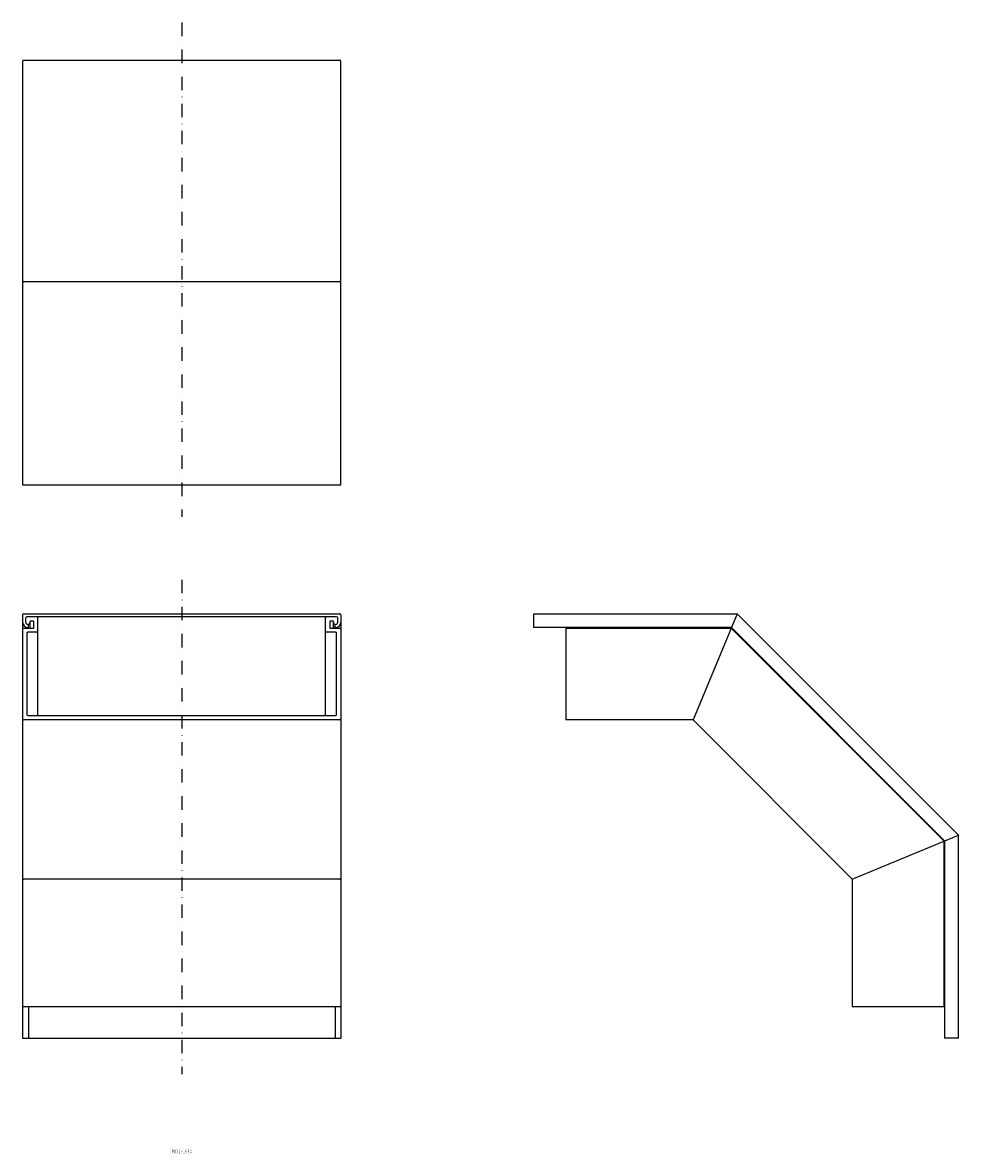
# Model space of a CAD drawing. Extents: x 389 to 1271, y -361 to 705.
import ezdxf
from ezdxf.enums import TextEntityAlignment as Align

# ---------------------------------------------------------------- set-up
doc = ezdxf.new("R2010")
doc.units = 0
doc.linetypes.add('DASHDOT', pattern=[25.4, 12.7, -6.35, 0, -6.35])
doc.layers.get('0').update_dxf_attribs({"linetype": 'CONTINUOUS'})
doc.layers.add('2', color=7, linetype='CONTINUOUS')
doc.layers.add('図面枠', color=7, linetype='CONTINUOUS')
doc.styles.add('MDRAFSTD', font='TXT', dxfattribs={"bigfont": 'BIGFONT'})

msp = doc.modelspace()

# ---------------------------------------------------------------- linework, layer by layer
at = {"color": 7, "linetype": 'DASHDOT'}
for p, q in [((539, 704.6), (539, 238.7)), ((539, 179.5), (539, -286.4))]:
    msp.add_line(p, q, dxfattribs=at)
at = {"layer": '2', "color": 7, "linetype": 'CONTINUOUS'}
for p, q in [((389.3, 460.3), (389.6, 460.4)), ((389.6, 460.4), (390, 460.4)), ((688.4, 460.4), (688, 460.4)), ((688.7, 460.3), (688.4, 460.4)), ((390, 147.5), (688, 147.5)), ((392, 139.5), (392, 143.5)), ((685, 144.5), (393, 144.5)), ((399, 140.5), (396, 140.5)), ((399.5, 134), (399.5, 140)), ((678.5, 140), (678.5, 134)), ((682, 140.5), (679, 140.5)), ((686, 139.5), (686, 143.5)), ((871, 147.5), (1062.4, 147.5)), ((1062.4, 147.5), (1271, -61.1)), ((390, 134), (399.5, 134)), ((393, 129), (393, 52.5)), ((394.5, 137.5), (394, 137.5)), ((402.5, 130), (394, 130)), ((684, 130), (675.5, 130)), ((678.5, 134), (688, 134)), ((683.5, 137.5), (684, 137.5)), ((685, 52.5), (685, 129)), ((1057, 134.5), (871, 134.5)), ((901, 134), (1056.8, 134)), ((1056.8, 134), (1257.5, -66.7)), ((1258, -66.5), (1057, 134.5)), ((688, 47.5), (390, 47.5)), ((394, 51.5), (684, 51.5)), ((1021, 47.5), (901, 47.5)), ((1171, -102.5), (1021, 47.5)), ((1271, -252.5), (1271, -61.1)), ((1257.5, -222.5), (1257.5, -66.7)), ((1258, -66.5), (1258, -252.5)), ((389.3, -102.4), (389.6, -102.5)), ((389.6, -102.5), (390, -102.5)), ((688.4, -102.5), (688, -102.5)), ((688.7, -102.4), (688.4, -102.5)), ((1171, -102.5), (1171, -222.5)), ((394.5, -222.5), (394.5, -252.5)), ((683.5, -222.5), (683.5, -252.5))]:
    msp.add_line(p, q, dxfattribs=at)
for centre, radius, start, end in [((390, 668), 1, 90, 180), ((688, 668), 1, 0, 90), ((389.8, 459.6), 0.877, 74.4054, 150.5946), ((389.4, 459.9), 0.401, 103.9248, 166.0752), ((688.2, 459.6), 0.877, 29.4054, 105.5946), ((688.6, 459.9), 0.401, 13.9248, 76.0752), ((390, 146.5), 1, 90, 180), ((394, 139.5), 5, 180, 270), ((393, 143.5), 1, 90, 180), ((399, 140), 0.5, 0, 90), ((402.5, 143.5), 1, 0, 90), ((675.5, 143.5), 1, 90, 180), ((679, 140), 0.5, 90, 180), ((684, 139.5), 5, 270, 0), ((685, 143.5), 1, 0, 90), ((688, 146.5), 1, 0, 90), ((390, 133), 1, 90, 180), ((394, 129), 1, 90, 180), ((394, 135), 0.5, 270, 0), ((402.5, 131), 1, 270, 0), ((675.5, 131), 1, 180, 270), ((684, 135), 0.5, 180, 270), ((684, 129), 1, 0, 90), ((688, 133), 1, 0, 90), ((390, 48.5), 1, 180, 270), ((394, 52.5), 1, 180, 270), ((684, 52.5), 1, 270, 0), ((688, 48.5), 1, 270, 0), ((389.8, -101.7), 0.877, 209.4054, 285.5946), ((389.4, -102), 0.401, 193.9248, 256.0752), ((688.2, -101.7), 0.877, 254.4054, 330.5946), ((688.6, -102), 0.401, 283.9248, 346.0752)]:
    msp.add_arc(centre, radius, start, end, dxfattribs=at)
at = {"layer": '図面枠', "color": 7, "linetype": 'CONTINUOUS'}
for p, q in [((689, 669), (389, 669)), ((389, 668), (389, 269)), ((689, 269), (689, 668)), ((689, 460.4), (389, 460.4)), ((389, 269), (689, 269)), ((389, 146.5), (389, -252.5)), ((396, 134), (396, 140.5)), ((403.5, 51.5), (403.5, 143.5)), ((674.5, 51.5), (674.5, 143.5)), ((682, 134), (682, 140.5)), ((689, 146.5), (689, -252.5)), ((871, 134.5), (871, 147.5)), ((1062.4, 147.5), (1021, 47.5)), ((394.5, 134), (394.5, 137.5)), ((683.5, 134), (683.5, 137.5)), ((901, 134.5), (901, 47.5)), ((1171, -102.5), (1271, -61.1)), ((688, -102.5), (390, -102.5)), ((389, -222.5), (689, -222.5)), ((1171, -222.5), (1258, -222.5)), ((389, -252.5), (689, -252.5)), ((1271, -252.5), (1258, -252.5))]:
    msp.add_line(p, q, dxfattribs=at)
for centre in [(394, 139.5), (684, 139.5)]:
    msp.add_arc(centre, 2, 180, 0, dxfattribs=at)

# ---------------------------------------------------------------- texts
at = {"color": 7, "linetype": 'CONTINUOUS', "style": 'MDRAFSTD', "width": 0.528737}
msp.add_text('ＰＤＤＬ－１０３０', height=3.5, dxfattribs=at).set_placement((529.4, -361), (548.6, -361), align=Align.FIT)

doc.saveas('drawing.dxf')
